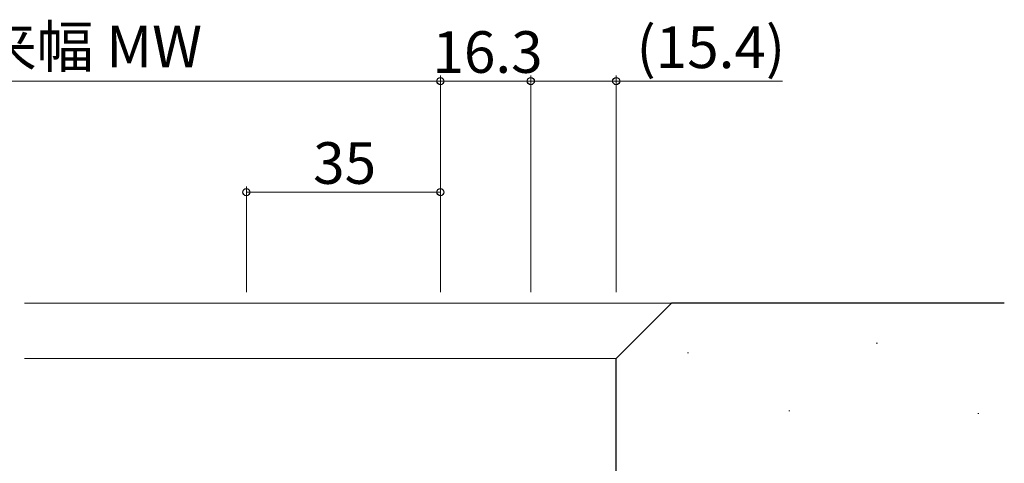
# Model space of a CAD drawing. Extents: x 0 to 1133, y 0 to 806.
# Drawn here: x 826 to 1004, y 346 to 426 of the extents above; entities that cross this region are included whole.
import ezdxf

# ---------------------------------------------------------------- set-up
doc = ezdxf.new("R2010")
doc.units = 0
for name, color, linetype, lineweight in [('YKK_D', 6, 'CONTINUOUS', 13), ('YSS_K', 3, 'CONTINUOUS', 13), ('YSS_KE', 3, 'CONTINUOUS', 30)]:
    doc.layers.add(name, color=color, linetype=linetype, lineweight=lineweight)
doc.styles.add('text-b', font='txt')

msp = doc.modelspace()

# ---------------------------------------------------------------- linework, layer by layer
at = {"layer": 'YKK_D'}
for p, q in [((902.3, 377), (902.3, 416)), ((902.3, 377), (902.3, 416)), ((918.6, 377), (918.6, 416)), ((918.6, 377), (918.6, 416)), ((934, 377), (934, 416)), ((749.3, 415), (902.3, 415)), ((902.3, 415), (918.6, 415)), ((918.6, 415), (934, 415)), ((934, 415), (963.97, 415)), ((867.3, 377), (867.3, 396)), ((902.3, 395), (867.3, 395)), ((902.3, 377), (902.3, 396))]:
    msp.add_line(p, q, dxfattribs=at)
at = {"layer": 'YKK_D', "linetype": 'ByBlock', "lineweight": -2}
for centre in [(902.3, 415), (902.3, 415), (918.6, 415), (918.6, 415), (934, 415), (867.3, 395), (902.3, 395)]:
    msp.add_circle(centre, 0.637, dxfattribs=at)
at = {"layer": 'YSS_K'}
for p, q in [((827.3, 375), (944, 375)), ((980.91, 367.78), (981.11, 367.78)), ((946.86, 366.04), (947.06, 366.04)), ((934, 365), (827.3, 365)), ((965.15, 355.59), (965.35, 355.59)), ((999.2, 355.11), (999.4, 355.11))]:
    msp.add_line(p, q, dxfattribs=at)
at = {"layer": 'YSS_KE'}
for p, q in [((934, 365), (944, 375)), ((1004, 375), (944, 375)), ((934, 301.7), (934, 365))]:
    msp.add_line(p, q, dxfattribs=at)

# ---------------------------------------------------------------- texts
at = {"layer": 'YKK_D', "style": 'text-b'}
for s, p in [('網戸出来幅 MW', (788.56, 417.48)), ('(15.4)', (937.67, 417.35)), ('16.3', (900.86, 416.5)), ('35', (879.35, 396.5))]:
    msp.add_text(s, height=7.5, dxfattribs=at).set_placement(p)

doc.saveas('drawing.dxf')
